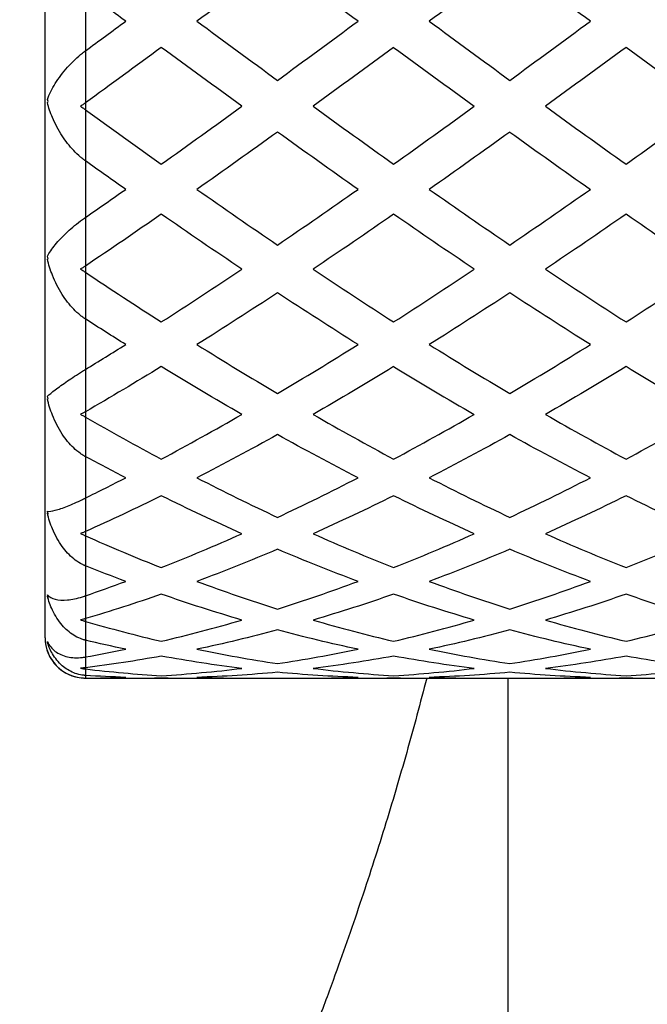
# Model space of a CAD drawing. Units: millimetres. Extents: x 20 to 722, y 20 to 505.
# Drawn here: x 437 to 442, y 127 to 134 of the extents above; entities that cross this region are included whole.
import ezdxf

# ---------------------------------------------------------------- set-up
doc = ezdxf.new("R2010")
doc.units = ezdxf.units.MM
doc.header["$LTSCALE"] = 2.5
for name, color, linetype, lineweight, true_color in [('Dimension (ISO)', 7, 'Continuous', 18, 0x00003f), ('Visible (ISO)', 7, 'Continuous', 25, 0x00003f), ('Visible Narrow (ISO)', 7, 'Continuous', 25, 0x00003f)]:
    doc.layers.add(name, color=color, linetype=linetype, lineweight=lineweight, true_color=true_color)
doc.styles.add('Samuel Heath (ISO)', font='tahoma.ttf')
doc.dimstyles.new('Samuel Heath (ISO)', dxfattribs={"dimscale": 2.5, "dimtxt": 2, "dimasz": 2.5, "dimexe": 1, "dimexo": 1.5, "dimgap": 0.762, "dimtad": 0, "dimtih": 1, "dimtoh": 1, "dimrnd": 1e-08, "dimzin": 0, "dimdsep": 46, "dimtxsty": 'Samuel Heath (ISO)', "dimcen": 0.09, "dimdle": 10, "dimclrd": 256, "dimclre": 256, "dimclrt": 256, "dimazin": 0, "dimtfac": 1.5, "dimtmove": 0, "dimatfit": 3, "dimfxl": 1, "dimtolj": 1, "dimtzin": 0, "dimlwd": 15, "dimlwe": 15, "dimarcsym": 0})

# ---------------------------------------------------------------- blocks, each defined once
blk = doc.blocks.new('*D7')
at = {"layer": 'Defpoints', "color": 0, "transparency": 16777216}
for p in [(390.0901, 159.2828), (415.5901, 109.4255)]:
    blk.add_point(p, dxfattribs=at)
at = {"layer": 'Dimension (ISO)', "color": 176, "lineweight": 15, "true_color": 0x000080, "transparency": 16777216}
for p, q in [((392.9361, 153.7183), (412.7441, 114.9899)), ((415.5901, 109.4255), (433.3212, 74.7576)), ((433.3212, 74.7576), (439.5712, 74.7576))]:
    blk.add_line(p, q, dxfattribs=at)
at = {"layer": 'Dimension (ISO)', "color": 176, "true_color": 0x000080, "transparency": 16777216}
for points in [[(393.8635, 154.1927), (392.0087, 153.244), (390.0901, 159.2828)], [(413.6715, 115.4642), (411.8167, 114.5156), (415.5901, 109.4255)]]:
    blk.add_solid(points, dxfattribs=at)
at = {"layer": 'Dimension (ISO)', "color": 176, "lineweight": 18, "true_color": 0x000080, "transparency": 16777216, "insert": (452.4613, 77.4503), "char_height": 5, "attachment_point": 2, "style": 'Samuel Heath (ISO)'}
blk.add_mtext('\\A1;∅56.00', dxfattribs=at)

msp = doc.modelspace()

# ---------------------------------------------------------------- linework, layer by layer
at = {"layer": 'Visible (ISO)'}
for p, q in [((437.5901, 129.3541), (437.5901, 139.3541)), ((437.5901, 129.3541), (437.5901, 139.3541)), ((437.8901, 129.0541), (447.3901, 129.0541)), ((438.4037, 129.0541), (438.5073, 129.0541)), ((439.0381, 129.0541), (439.6036, 129.0541)), ((440.1344, 129.0541), (440.238, 129.0541)), ((440.7689, 129.0541), (441.3344, 129.0541)), ((441.0401, 118.5619), (441.0401, 129.0541)), ((441.8652, 129.0541), (441.9688, 129.0541))]:
    msp.add_line(p, q, dxfattribs=at)
for end in [270, 266.81788]:
    msp.add_arc((437.8901, 129.3541), 0.3, 180, end, dxfattribs=at)
for points in [[(439.3208, 134.3925), (439.1209, 134.2445), (438.9209, 134.0964), (438.7209, 133.9489)], [(439.9208, 133.9489), (439.7208, 134.0964), (439.5208, 134.2445), (439.3208, 134.3925)], [(441.0516, 134.3925), (440.8516, 134.2445), (440.6516, 134.0964), (440.4516, 133.9489)], [(441.6516, 133.9489), (441.4516, 134.0964), (441.2516, 134.2445), (441.0516, 134.3925)], [(438.1901, 133.9489), (438.0901, 134.0226), (437.9901, 134.0965), (437.8901, 134.1705)], [(437.8901, 133.7279), (437.9901, 133.8014), (438.0901, 133.8751), (438.1901, 133.9489)], [(438.7209, 133.9489), (438.9209, 133.8013), (439.1209, 133.6542), (439.3208, 133.5081)], [(439.3208, 133.5081), (439.5208, 133.6542), (439.7208, 133.8013), (439.9208, 133.9489)], [(440.4516, 133.9489), (440.6516, 133.8013), (440.8516, 133.6542), (441.0516, 133.5081)], [(441.0516, 133.5081), (441.2516, 133.6542), (441.4516, 133.8013), (441.6516, 133.9489)], [(438.4555, 133.7533), (438.267, 133.6148), (438.0785, 133.4768), (437.8901, 133.34)], [(439.0554, 133.3148), (438.8554, 133.46), (438.6555, 133.6063), (438.4555, 133.7533)], [(440.1862, 133.7533), (439.9862, 133.6063), (439.7862, 133.46), (439.5863, 133.3148)], [(440.1862, 133.7533), (440.3862, 133.6063), (440.5862, 133.46), (440.7862, 133.3148)], [(441.917, 133.7533), (441.717, 133.6063), (441.517, 133.46), (441.317, 133.3148)], [(442.517, 133.3148), (442.317, 133.46), (442.117, 133.6063), (441.917, 133.7533)], [(437.6138, 133.3507), (437.6114, 133.3557), (437.6092, 133.3608), (437.6072, 133.366)], [(437.6072, 133.3421), (437.6092, 133.3451), (437.6114, 133.348), (437.6138, 133.3507)], [(437.8901, 133.2897), (438.0785, 133.1531), (438.267, 133.0176), (438.4555, 132.8836)], [(438.4555, 132.8836), (438.6555, 133.0258), (438.8554, 133.1697), (439.0554, 133.3148)], [(439.5863, 133.3148), (439.7862, 133.1697), (439.9862, 133.0258), (440.1862, 132.8836)], [(440.1862, 132.8836), (440.3862, 133.0258), (440.5862, 133.1697), (440.7862, 133.3148)], [(441.317, 133.3148), (441.517, 133.1697), (441.717, 133.0258), (441.917, 132.8836)], [(441.917, 132.8836), (442.117, 133.0258), (442.317, 133.1697), (442.517, 133.3148)], [(439.3208, 133.123), (439.1209, 132.9791), (438.9209, 132.8365), (438.7209, 132.696)], [(439.9208, 132.696), (439.7208, 132.8365), (439.5208, 132.9791), (439.3208, 133.123)], [(441.0516, 133.123), (440.8516, 132.9791), (440.6516, 132.8365), (440.4516, 132.696)], [(441.0516, 133.123), (441.2516, 132.9791), (441.4516, 132.8365), (441.6516, 132.696)], [(438.1901, 132.696), (438.0901, 132.7663), (437.9901, 132.837), (437.8901, 132.9082)], [(437.8901, 132.4866), (437.9901, 132.5559), (438.0901, 132.6257), (438.1901, 132.696)], [(438.7209, 132.696), (438.9209, 132.5554), (439.1209, 132.4168), (439.3208, 132.2806)], [(439.3208, 132.2806), (439.5208, 132.4168), (439.7208, 132.5554), (439.9208, 132.696)], [(440.4516, 132.696), (440.6516, 132.5554), (440.8516, 132.4168), (441.0516, 132.2806)], [(441.0516, 132.2806), (441.2516, 132.4168), (441.4516, 132.5554), (441.6516, 132.696)], [(438.4555, 132.5106), (438.267, 132.3799), (438.0785, 132.251), (437.8901, 132.1245)], [(439.0554, 132.1013), (438.8554, 132.2353), (438.6555, 132.3719), (438.4555, 132.5106)], [(440.1862, 132.5106), (439.9862, 132.3719), (439.7862, 132.2353), (439.5863, 132.1013)], [(440.7862, 132.1013), (440.5862, 132.2353), (440.3862, 132.3719), (440.1862, 132.5106)], [(441.917, 132.5106), (441.717, 132.3719), (441.517, 132.2353), (441.317, 132.1013)], [(442.517, 132.1013), (442.317, 132.2353), (442.117, 132.3719), (441.917, 132.5106)], [(437.6138, 132.1791), (437.6114, 132.185), (437.6092, 132.1912), (437.6072, 132.1974)], [(437.6072, 132.1752), (437.6092, 132.1767), (437.6114, 132.1779), (437.6138, 132.1791)], [(437.8901, 132.0781), (438.0785, 131.9522), (438.267, 131.8286), (438.4555, 131.7078)], [(438.4555, 131.7078), (438.6555, 131.836), (438.8554, 131.9673), (439.0554, 132.1013)], [(439.5863, 132.1013), (439.7862, 131.9673), (439.9862, 131.836), (440.1862, 131.7078)], [(440.1862, 131.7078), (440.3862, 131.836), (440.5862, 131.9673), (440.7862, 132.1013)], [(441.317, 132.1013), (441.517, 131.9673), (441.717, 131.836), (441.917, 131.7078)], [(441.917, 131.7078), (442.117, 131.836), (442.317, 131.9673), (442.517, 132.1013)], [(439.3208, 131.9251), (439.1209, 131.7936), (438.9209, 131.6649), (438.7209, 131.5395)], [(439.9208, 131.5395), (439.7208, 131.6649), (439.5208, 131.7936), (439.3208, 131.9251)], [(441.0516, 131.9251), (440.8516, 131.7936), (440.6516, 131.6649), (440.4516, 131.5395)], [(441.6516, 131.5395), (441.4516, 131.6649), (441.2516, 131.7936), (441.0516, 131.9251)], [(438.1901, 131.5395), (438.0901, 131.6022), (437.9901, 131.6657), (437.8901, 131.73)], [(437.8901, 131.3539), (437.9901, 131.4149), (438.0901, 131.4768), (438.1901, 131.5395)], [(438.7209, 131.5395), (438.9209, 131.4141), (439.1209, 131.2919), (439.3208, 131.1736)], [(439.3208, 131.1736), (439.5208, 131.2919), (439.7208, 131.4141), (439.9208, 131.5395)], [(440.4516, 131.5395), (440.6516, 131.4141), (440.8516, 131.2919), (441.0516, 131.1736)], [(441.0516, 131.1736), (441.2516, 131.2919), (441.4516, 131.4141), (441.6516, 131.5395)], [(438.4555, 131.375), (438.267, 131.2597), (438.0785, 131.1474), (437.8901, 131.0386)], [(439.0554, 131.0187), (438.8554, 131.1337), (438.6555, 131.2526), (438.4555, 131.375)], [(440.1862, 131.375), (439.9862, 131.2526), (439.7862, 131.1337), (439.5863, 131.0187)], [(440.1862, 131.375), (440.3862, 131.2526), (440.5862, 131.1337), (440.7862, 131.0187)], [(441.917, 131.375), (441.717, 131.2526), (441.517, 131.1337), (441.317, 131.0187)], [(442.517, 131.0187), (442.317, 131.1337), (442.117, 131.2526), (441.917, 131.375)], [(437.6138, 131.1338), (437.6114, 131.1405), (437.6092, 131.1472), (437.6072, 131.154)], [(437.6072, 131.135), (437.6092, 131.1348), (437.6114, 131.1344), (437.6138, 131.1338)], [(437.8901, 130.9988), (438.0785, 130.8909), (438.267, 130.7864), (438.4555, 130.6857)], [(438.4555, 130.6857), (438.6555, 130.7925), (438.8554, 130.9037), (439.0554, 131.0187)], [(439.5863, 131.0187), (439.7862, 130.9037), (439.9862, 130.7925), (440.1862, 130.6857)], [(440.1862, 130.6857), (440.3862, 130.7925), (440.5862, 130.9037), (440.7862, 131.0187)], [(441.317, 131.0187), (441.517, 130.9037), (441.717, 130.7925), (441.917, 130.6857)], [(441.917, 130.6857), (442.117, 130.7925), (442.317, 130.9037), (442.517, 131.0187)], [(439.3208, 130.8684), (439.1209, 130.7569), (438.9209, 130.6495), (438.7209, 130.5465)], [(439.9208, 130.5465), (439.7208, 130.6495), (439.5208, 130.7569), (439.3208, 130.8684)], [(441.0516, 130.8684), (440.8516, 130.7569), (440.6516, 130.6495), (440.4516, 130.5465)], [(441.6516, 130.5465), (441.4516, 130.6495), (441.2516, 130.7569), (441.0516, 130.8684)], [(438.1901, 130.5465), (438.0901, 130.598), (437.9901, 130.6506), (437.8901, 130.7042)], [(437.8901, 130.3955), (437.9901, 130.4447), (438.0901, 130.495), (438.1901, 130.5465)], [(438.7209, 130.5465), (438.9209, 130.4436), (439.1209, 130.3451), (439.3208, 130.2514)], [(439.3208, 130.2514), (439.5208, 130.3451), (439.7208, 130.4436), (439.9208, 130.5465)], [(440.4516, 130.5465), (440.6516, 130.4436), (440.8516, 130.3451), (441.0516, 130.2514)], [(441.0516, 130.2514), (441.2516, 130.3451), (441.4516, 130.4436), (441.6516, 130.5465)], [(438.4555, 130.4125), (438.267, 130.3193), (438.0785, 130.2302), (437.8901, 130.1454)], [(439.0554, 130.1299), (438.8554, 130.2193), (438.6555, 130.3136), (438.4555, 130.4125)], [(440.1862, 130.4125), (439.9862, 130.3136), (439.7862, 130.2193), (439.5863, 130.1299)], [(440.7862, 130.1299), (440.5862, 130.2193), (440.3862, 130.3136), (440.1862, 130.4125)], [(441.917, 130.4125), (441.717, 130.3136), (441.517, 130.2193), (441.317, 130.1299)], [(442.517, 130.1299), (442.317, 130.2193), (442.117, 130.3136), (441.917, 130.4125)], [(437.6138, 130.2757), (437.6114, 130.2826), (437.6092, 130.2896), (437.6072, 130.2967)], [(437.6072, 130.2819), (437.6092, 130.28), (437.6114, 130.2779), (437.6138, 130.2757)], [(437.8901, 130.1145), (438.0785, 130.0308), (438.267, 129.9515), (438.4555, 129.8769)], [(438.4555, 129.8769), (438.6555, 129.9561), (438.8554, 130.0405), (439.0554, 130.1299)], [(439.5863, 130.1299), (439.7862, 130.0405), (439.9862, 129.9561), (440.1862, 129.8769)], [(440.1862, 129.8769), (440.3862, 129.9561), (440.5862, 130.0405), (440.7862, 130.1299)], [(441.317, 130.1299), (441.517, 130.0405), (441.717, 129.9561), (441.917, 129.8769)], [(441.917, 129.8769), (442.117, 129.9561), (442.317, 130.0405), (442.517, 130.1299)], [(439.3208, 130.0142), (439.1209, 129.9292), (438.9209, 129.8494), (438.7209, 129.7749)], [(439.9208, 129.7749), (439.7208, 129.8494), (439.5208, 129.9292), (439.3208, 130.0142)], [(441.0516, 130.0142), (440.8516, 129.9292), (440.6516, 129.8494), (440.4516, 129.7749)], [(441.6516, 129.7749), (441.4516, 129.8494), (441.2516, 129.9292), (441.0516, 130.0142)], [(438.1901, 129.7749), (438.0901, 129.8121), (437.9901, 129.8507), (437.8901, 129.8906)], [(437.8901, 129.6671), (437.9901, 129.7017), (438.0901, 129.7376), (438.1901, 129.7749)], [(438.7209, 129.7749), (438.9209, 129.7003), (439.1209, 129.6312), (439.3208, 129.5676)], [(439.3208, 129.5676), (439.5208, 129.6312), (439.7208, 129.7003), (439.9208, 129.7749)], [(440.4516, 129.7749), (440.6516, 129.7003), (440.8516, 129.6312), (441.0516, 129.5676)], [(441.0516, 129.5676), (441.2516, 129.6312), (441.4516, 129.7003), (441.6516, 129.7749)], [(437.6138, 129.6547), (437.6114, 129.6615), (437.6092, 129.6683), (437.6072, 129.6751)], [(437.6072, 129.6655), (437.6092, 129.6619), (437.6114, 129.6583), (437.6138, 129.6547)], [(438.4555, 129.6791), (438.267, 129.6134), (438.0785, 129.5526), (437.8901, 129.4968)], [(439.0554, 129.4866), (438.8554, 129.5452), (438.6555, 129.6094), (438.4555, 129.6791)], [(440.1862, 129.6791), (439.9862, 129.6094), (439.7862, 129.5452), (439.5863, 129.4866)], [(440.7862, 129.4866), (440.5862, 129.5452), (440.3862, 129.6094), (440.1862, 129.6791)], [(441.917, 129.6791), (441.717, 129.6094), (441.517, 129.5452), (441.317, 129.4866)], [(442.517, 129.4866), (442.317, 129.5452), (442.117, 129.6094), (441.917, 129.6791)], [(437.8901, 129.4765), (438.0785, 129.422), (438.267, 129.3725), (438.4555, 129.3282)], [(438.4555, 129.3282), (438.6555, 129.3752), (438.8554, 129.4281), (439.0554, 129.4866)], [(439.5863, 129.4866), (439.7862, 129.4281), (439.9862, 129.3752), (440.1862, 129.3282)], [(440.1862, 129.3282), (440.3862, 129.3752), (440.5862, 129.4281), (440.7862, 129.4866)], [(441.317, 129.4866), (441.517, 129.4281), (441.717, 129.3752), (441.917, 129.3282)], [(441.917, 129.3282), (442.117, 129.3752), (442.317, 129.4281), (442.517, 129.4866)], [(439.3208, 129.4123), (439.1209, 129.3588), (438.9209, 129.3111), (438.7209, 129.2693)], [(439.9208, 129.2693), (439.7208, 129.3111), (439.5208, 129.3588), (439.3208, 129.4123)], [(441.0516, 129.4123), (440.8516, 129.3588), (440.6516, 129.3111), (440.4516, 129.2693)], [(441.6516, 129.2693), (441.4516, 129.3111), (441.2516, 129.3588), (441.0516, 129.4123)], [(437.6138, 129.3067), (437.6114, 129.313), (437.6092, 129.3192), (437.6072, 129.3255)], [(437.6072, 129.3215), (437.6092, 129.3166), (437.6114, 129.3117), (437.6138, 129.3067)], [(438.1901, 129.2693), (438.0901, 129.2902), (437.9901, 129.3126), (437.8901, 129.3364)], [(437.8901, 129.2112), (437.9901, 129.2291), (438.0901, 129.2485), (438.1901, 129.2693)], [(438.4555, 129.2174), (438.267, 129.1831), (438.0785, 129.1541), (437.8901, 129.1305)], [(439.0554, 129.1262), (438.8554, 129.1505), (438.6555, 129.181), (438.4555, 129.2174)], [(438.7209, 129.2693), (438.9209, 129.2276), (439.1209, 129.1918), (439.3208, 129.1621)], [(439.3208, 129.1621), (439.5208, 129.1918), (439.7208, 129.2276), (439.9208, 129.2693)], [(440.1862, 129.2174), (439.9862, 129.181), (439.7862, 129.1505), (439.5863, 129.1262)], [(440.7862, 129.1262), (440.5862, 129.1505), (440.3862, 129.181), (440.1862, 129.2174)], [(440.4516, 129.2693), (440.6516, 129.2276), (440.8516, 129.1918), (441.0516, 129.1621)], [(441.0516, 129.1621), (441.2516, 129.1918), (441.4516, 129.2276), (441.6516, 129.2693)], [(441.917, 129.2174), (441.717, 129.181), (441.517, 129.1505), (441.317, 129.1262)], [(442.517, 129.1262), (442.317, 129.1505), (442.117, 129.181), (441.917, 129.2174)], [(437.8901, 129.1221), (438.0785, 129.0998), (438.267, 129.083), (438.4555, 129.0716)], [(438.1901, 129.0593), (438.0901, 129.0626), (437.9901, 129.0674), (437.8901, 129.0738)], [(438.4555, 129.0716), (438.6555, 129.0837), (438.8554, 129.1019), (439.0554, 129.1262)], [(439.3208, 129.0975), (439.1209, 129.0786), (438.9209, 129.0659), (438.7209, 129.0593)], [(439.9208, 129.0593), (439.7208, 129.0659), (439.5208, 129.0786), (439.3208, 129.0975)], [(439.5863, 129.1262), (439.7862, 129.1019), (439.9862, 129.0837), (440.1862, 129.0716)], [(440.1862, 129.0716), (440.3862, 129.0837), (440.5862, 129.1019), (440.7862, 129.1262)], [(441.0516, 129.0975), (440.8516, 129.0786), (440.6516, 129.0659), (440.4516, 129.0593)], [(441.6516, 129.0593), (441.4516, 129.0659), (441.2516, 129.0786), (441.0516, 129.0975)], [(441.317, 129.1262), (441.517, 129.1019), (441.717, 129.0837), (441.917, 129.0716)], [(441.917, 129.0716), (442.117, 129.0837), (442.317, 129.1019), (442.517, 129.1262)], [(437.8901, 129.0541), (437.9901, 129.0543), (438.0901, 129.056), (438.1901, 129.0593)], [(438.4555, 129.0543), (438.4382, 129.0542), (438.4209, 129.0541), (438.4037, 129.0541)], [(438.5073, 129.0541), (438.49, 129.0541), (438.4727, 129.0542), (438.4555, 129.0543)], [(438.7209, 129.0593), (438.8266, 129.0559), (438.9323, 129.0541), (439.0381, 129.0541)], [(439.6036, 129.0541), (439.7094, 129.0541), (439.8151, 129.0559), (439.9208, 129.0593)], [(440.1862, 129.0543), (440.169, 129.0542), (440.1517, 129.0541), (440.1344, 129.0541)], [(440.238, 129.0541), (440.2208, 129.0541), (440.2035, 129.0542), (440.1862, 129.0543)], [(440.4516, 129.0593), (440.5574, 129.0559), (440.6631, 129.0541), (440.7689, 129.0541)], [(441.3344, 129.0541), (441.4401, 129.0541), (441.5459, 129.0559), (441.6516, 129.0593)], [(441.917, 129.0543), (441.8997, 129.0542), (441.8825, 129.0541), (441.8652, 129.0541)], [(441.9688, 129.0541), (441.9515, 129.0541), (441.9343, 129.0542), (441.917, 129.0543)]]:
    msp.add_open_spline(points, degree=3, dxfattribs=at)
for points, knots in [([(437.6072, 133.366), (437.6202, 133.404), (437.6401, 133.4443), (437.6906, 133.525), (437.7214, 133.566), (437.7924, 133.6454), (437.8304, 133.6813), (437.8735, 133.7154), (437.8781, 133.719), (437.884, 133.7234), (437.8854, 133.7244), (437.8873, 133.7259), (437.8879, 133.7263), (437.889, 133.7272), (437.8896, 133.7276), (437.8901, 133.7279)], [0, 0, 0, 0, 0.01806359, 0.01806359, 0.03568373, 0.03568373, 0.05306703, 0.05306703, 0.05509157, 0.05509157, 0.05567723, 0.05567723, 0.05594056, 0.05594056, 0.05616929, 0.05616929, 0.05616929, 0.05616929]), ([(437.8901, 132.9082), (437.8893, 132.9088), (437.8886, 132.9093), (437.8867, 132.9106), (437.8856, 132.9114), (437.8817, 132.9143), (437.879, 132.9163), (437.8685, 132.9244), (437.8609, 132.9305), (437.8357, 132.9521), (437.8188, 132.9684), (437.7712, 133.0191), (437.7428, 133.0559), (437.6889, 133.138), (437.6642, 133.1844), (437.629, 133.2679), (437.6164, 133.3052), (437.6072, 133.3421)], [0.00000151, 0.00000151, 0.00000151, 0.00000151, 0.00028563, 0.00028563, 0.00069628, 0.00069628, 0.00174283, 0.00174283, 0.00468603, 0.00468603, 0.01171675, 0.01171675, 0.02552054, 0.02552054, 0.04160883, 0.04160883, 0.05430597, 0.05430597, 0.05430597, 0.05430597]), ([(437.8901, 133.34), (437.8893, 133.3394), (437.8885, 133.3388), (437.8867, 133.3375), (437.8856, 133.3367), (437.8817, 133.334), (437.8789, 133.3321), (437.8687, 133.3251), (437.8611, 133.3203), (437.8531, 133.3156), (437.8528, 133.3155), (437.8525, 133.3153)], [0, 0, 0, 0, 0.000284937, 0.000284937, 0.000692149, 0.000692149, 0.001717188, 0.001717188, 0.004449794, 0.004449794, 0.004554007, 0.004554007, 0.004554007, 0.004554007]), ([(437.8525, 133.3153), (437.8604, 133.3103), (437.8681, 133.3052), (437.8786, 133.2979), (437.8814, 133.296), (437.8853, 133.2932), (437.8865, 133.2923), (437.888, 133.2912), (437.8885, 133.2909), (437.8893, 133.2903), (437.8897, 133.29), (437.8901, 133.2897)], [0.035775872, 0.035775872, 0.035775872, 0.035775872, 0.038567423, 0.038567423, 0.039607089, 0.039607089, 0.040027218, 0.040027218, 0.040187651, 0.040187651, 0.040334371, 0.040334371, 0.040334371, 0.040334371]), ([(437.6072, 132.1974), (437.6202, 132.2235), (437.6401, 132.2527), (437.6906, 132.3139), (437.7213, 132.3463), (437.7898, 132.4098), (437.8276, 132.4415), (437.8736, 132.475), (437.8781, 132.4783), (437.884, 132.4824), (437.8854, 132.4834), (437.8873, 132.4847), (437.8879, 132.4851), (437.889, 132.4859), (437.8896, 132.4863), (437.8901, 132.4866)], [0, 0, 0, 0, 0.01806359, 0.01806359, 0.03567136, 0.03567136, 0.05181329, 0.05181329, 0.05355889, 0.05355889, 0.05406555, 0.05406555, 0.05429335, 0.05429335, 0.05449002, 0.05449002, 0.05449002, 0.05449002]), ([(437.8901, 131.73), (437.8893, 131.7305), (437.8886, 131.7309), (437.8867, 131.7322), (437.8856, 131.7329), (437.8817, 131.7355), (437.879, 131.7374), (437.8685, 131.7447), (437.8609, 131.7505), (437.8357, 131.7707), (437.8188, 131.7865), (437.7712, 131.836), (437.7428, 131.873), (437.6889, 131.9572), (437.6642, 132.0057), (437.629, 132.0946), (437.6164, 132.1349), (437.6072, 132.1752)], [0.00000151, 0.00000151, 0.00000151, 0.00000151, 0.00028563, 0.00028563, 0.00069628, 0.00069628, 0.00174283, 0.00174283, 0.00468603, 0.00468603, 0.01171675, 0.01171675, 0.02552054, 0.02552054, 0.04160883, 0.04160883, 0.05430597, 0.05430597, 0.05430597, 0.05430597]), ([(437.8901, 132.1245), (437.8893, 132.124), (437.8886, 132.1235), (437.8867, 132.1222), (437.8856, 132.1215), (437.8818, 132.119), (437.879, 132.1173), (437.8687, 132.111), (437.8612, 132.1067), (437.8532, 132.1026), (437.8528, 132.1025), (437.8525, 132.1023)], [0.000001247, 0.000001247, 0.000001247, 0.000001247, 0.000284721, 0.000284721, 0.000690854, 0.000690854, 0.001709196, 0.001709196, 0.004441719, 0.004441719, 0.004555254, 0.004555254, 0.004555254, 0.004555254]), ([(437.8525, 132.1023), (437.8604, 132.0974), (437.8681, 132.0925), (437.8786, 132.0857), (437.8814, 132.0839), (437.8853, 132.0813), (437.8865, 132.0805), (437.888, 132.0795), (437.8885, 132.0792), (437.8893, 132.0787), (437.8897, 132.0784), (437.8901, 132.0781)], [0.035775872, 0.035775872, 0.035775872, 0.035775872, 0.038567423, 0.038567423, 0.039607089, 0.039607089, 0.040027218, 0.040027218, 0.040187651, 0.040187651, 0.040334371, 0.040334371, 0.040334371, 0.040334371]), ([(437.6072, 131.154), (437.6202, 131.1668), (437.6401, 131.1831), (437.6906, 131.2214), (437.7213, 131.2434), (437.7898, 131.2902), (437.8276, 131.3151), (437.8736, 131.3437), (437.8781, 131.3465), (437.884, 131.3502), (437.8854, 131.351), (437.8873, 131.3522), (437.8879, 131.3526), (437.889, 131.3532), (437.8896, 131.3536), (437.8901, 131.3539)], [0, 0, 0, 0, 0.01806359, 0.01806359, 0.03567136, 0.03567136, 0.05181329, 0.05181329, 0.05355889, 0.05355889, 0.05406555, 0.05406555, 0.05429335, 0.05429335, 0.05449002, 0.05449002, 0.05449002, 0.05449002]), ([(437.8901, 130.7042), (437.8893, 130.7046), (437.8886, 130.705), (437.8867, 130.7061), (437.8856, 130.7067), (437.8817, 130.7088), (437.879, 130.7105), (437.8685, 130.7167), (437.8609, 130.7217), (437.8357, 130.7395), (437.8188, 130.7537), (437.7712, 130.7992), (437.7428, 130.8343), (437.6889, 130.9156), (437.6642, 130.9635), (437.629, 131.0527), (437.6164, 131.0936), (437.6072, 131.135)], [0.00000151, 0.00000151, 0.00000151, 0.00000151, 0.00028563, 0.00028563, 0.00069628, 0.00069628, 0.00174283, 0.00174283, 0.00468603, 0.00468603, 0.01171675, 0.01171675, 0.02552054, 0.02552054, 0.04160883, 0.04160883, 0.05430597, 0.05430597, 0.05430597, 0.05430597]), ([(437.8901, 131.0386), (437.8893, 131.0382), (437.8886, 131.0377), (437.8867, 131.0367), (437.8856, 131.0361), (437.8818, 131.0339), (437.879, 131.0325), (437.8687, 131.0272), (437.8612, 131.0237), (437.8532, 131.0204), (437.8528, 131.0203), (437.8525, 131.0202)], [0.000001247, 0.000001247, 0.000001247, 0.000001247, 0.000284721, 0.000284721, 0.000690854, 0.000690854, 0.001709196, 0.001709196, 0.004441719, 0.004441719, 0.004555254, 0.004555254, 0.004555254, 0.004555254]), ([(437.8525, 131.0202), (437.8604, 131.0157), (437.8681, 131.0113), (437.8786, 131.0054), (437.8814, 131.0038), (437.8853, 131.0015), (437.8865, 131.0009), (437.888, 131), (437.8885, 130.9997), (437.8893, 130.9993), (437.8897, 130.999), (437.8901, 130.9988)], [0.035775872, 0.035775872, 0.035775872, 0.035775872, 0.038567423, 0.038567423, 0.039607089, 0.039607089, 0.040027218, 0.040027218, 0.040187651, 0.040187651, 0.040334371, 0.040334371, 0.040334371, 0.040334371]), ([(437.6072, 130.2967), (437.6202, 130.2953), (437.6401, 130.2979), (437.6906, 130.311), (437.7213, 130.3213), (437.7898, 130.3486), (437.8276, 130.3653), (437.8736, 130.3874), (437.8781, 130.3896), (437.884, 130.3925), (437.8854, 130.3932), (437.8873, 130.3941), (437.8879, 130.3944), (437.889, 130.395), (437.8896, 130.3952), (437.8901, 130.3955)], [0, 0, 0, 0, 0.01806359, 0.01806359, 0.03567136, 0.03567136, 0.05181329, 0.05181329, 0.05355889, 0.05355889, 0.05406555, 0.05406555, 0.05429335, 0.05429335, 0.05449002, 0.05449002, 0.05449002, 0.05449002]), ([(437.8901, 129.8906), (437.8893, 129.8909), (437.8886, 129.8912), (437.8867, 129.892), (437.8856, 129.8924), (437.8817, 129.8941), (437.879, 129.8953), (437.8685, 129.9001), (437.8609, 129.9041), (437.8357, 129.9183), (437.8188, 129.9302), (437.7712, 129.969), (437.7428, 130.0001), (437.6889, 130.0739), (437.6642, 130.1183), (437.629, 130.2026), (437.6164, 130.2417), (437.6072, 130.2819)], [0.00000151, 0.00000151, 0.00000151, 0.00000151, 0.00028563, 0.00028563, 0.00069628, 0.00069628, 0.00174283, 0.00174283, 0.00468603, 0.00468603, 0.01171675, 0.01171675, 0.02552054, 0.02552054, 0.04160883, 0.04160883, 0.05430597, 0.05430597, 0.05430597, 0.05430597]), ([(437.8901, 130.1454), (437.8893, 130.1451), (437.8886, 130.1447), (437.8867, 130.1439), (437.8856, 130.1434), (437.8818, 130.1418), (437.879, 130.1407), (437.8687, 130.1367), (437.8612, 130.1342), (437.8532, 130.1319), (437.8528, 130.1319), (437.8525, 130.1318)], [0.000001247, 0.000001247, 0.000001247, 0.000001247, 0.000284721, 0.000284721, 0.000690854, 0.000690854, 0.001709196, 0.001709196, 0.004441719, 0.004441719, 0.004555254, 0.004555254, 0.004555254, 0.004555254]), ([(437.8525, 130.1318), (437.8604, 130.128), (437.8681, 130.1244), (437.8786, 130.1196), (437.8814, 130.1184), (437.8853, 130.1166), (437.8865, 130.1161), (437.888, 130.1154), (437.8885, 130.1152), (437.8893, 130.1148), (437.8897, 130.1147), (437.8901, 130.1145)], [0.035775872, 0.035775872, 0.035775872, 0.035775872, 0.038567423, 0.038567423, 0.039607089, 0.039607089, 0.040027218, 0.040027218, 0.040187651, 0.040187651, 0.040334371, 0.040334371, 0.040334371, 0.040334371]), ([(437.6072, 129.6751), (437.6202, 129.6597), (437.6401, 129.6484), (437.6906, 129.6355), (437.7213, 129.6335), (437.7898, 129.6398), (437.8276, 129.6473), (437.8736, 129.6616), (437.8781, 129.6631), (437.884, 129.6651), (437.8854, 129.6655), (437.8873, 129.6662), (437.8879, 129.6664), (437.889, 129.6668), (437.8896, 129.667), (437.8901, 129.6671)], [0, 0, 0, 0, 0.01806359, 0.01806359, 0.03567136, 0.03567136, 0.05181329, 0.05181329, 0.05355889, 0.05355889, 0.05406555, 0.05406555, 0.05429335, 0.05429335, 0.05449002, 0.05449002, 0.05449002, 0.05449002]), ([(437.8901, 129.3364), (437.8893, 129.3366), (437.8886, 129.3368), (437.8867, 129.3372), (437.8856, 129.3375), (437.8817, 129.3385), (437.879, 129.3393), (437.8685, 129.3424), (437.8609, 129.345), (437.8357, 129.355), (437.8188, 129.3638), (437.7712, 129.3937), (437.7428, 129.4189), (437.6889, 129.4809), (437.6642, 129.5193), (437.629, 129.5938), (437.6164, 129.6289), (437.6072, 129.6655)], [0.00000151, 0.00000151, 0.00000151, 0.00000151, 0.00028563, 0.00028563, 0.00069628, 0.00069628, 0.00174283, 0.00174283, 0.00468603, 0.00468603, 0.01171675, 0.01171675, 0.02552054, 0.02552054, 0.04160883, 0.04160883, 0.05430597, 0.05430597, 0.05430597, 0.05430597]), ([(437.8901, 129.4968), (437.8893, 129.4966), (437.8886, 129.4963), (437.8867, 129.4958), (437.8856, 129.4955), (437.8818, 129.4945), (437.879, 129.4938), (437.8687, 129.4914), (437.8612, 129.4899), (437.8532, 129.4889), (437.8528, 129.4888), (437.8525, 129.4888)], [0.000001247, 0.000001247, 0.000001247, 0.000001247, 0.000284721, 0.000284721, 0.000690854, 0.000690854, 0.001709196, 0.001709196, 0.004441719, 0.004441719, 0.004555254, 0.004555254, 0.004555254, 0.004555254]), ([(437.8525, 129.4888), (437.8604, 129.4859), (437.8681, 129.4833), (437.8786, 129.48), (437.8814, 129.4791), (437.8853, 129.4779), (437.8865, 129.4776), (437.888, 129.4771), (437.8885, 129.477), (437.8893, 129.4768), (437.8897, 129.4766), (437.8901, 129.4765)], [0.035775872, 0.035775872, 0.035775872, 0.035775872, 0.038567423, 0.038567423, 0.039607089, 0.039607089, 0.040027218, 0.040027218, 0.040187651, 0.040187651, 0.040334371, 0.040334371, 0.040334371, 0.040334371]), ([(437.6072, 129.3255), (437.6202, 129.297), (437.6401, 129.2724), (437.6906, 129.2343), (437.7213, 129.2201), (437.7898, 129.205), (437.8276, 129.2029), (437.8736, 129.2086), (437.8781, 129.2092), (437.884, 129.2102), (437.8854, 129.2104), (437.8873, 129.2107), (437.8879, 129.2108), (437.889, 129.211), (437.8896, 129.2111), (437.8901, 129.2112)], [0, 0, 0, 0, 0.01806359, 0.01806359, 0.03567136, 0.03567136, 0.05181329, 0.05181329, 0.05355889, 0.05355889, 0.05406555, 0.05406555, 0.05429335, 0.05429335, 0.05449002, 0.05449002, 0.05449002, 0.05449002]), ([(437.8901, 129.0738), (437.8893, 129.0738), (437.8886, 129.0739), (437.8867, 129.074), (437.8856, 129.0741), (437.8817, 129.0744), (437.879, 129.0747), (437.8685, 129.0759), (437.8609, 129.0771), (437.8357, 129.0822), (437.8188, 129.0874), (437.7712, 129.1066), (437.7428, 129.1246), (437.6889, 129.1711), (437.6642, 129.2013), (437.629, 129.2616), (437.6164, 129.2907), (437.6072, 129.3215)], [0.00000151, 0.00000151, 0.00000151, 0.00000151, 0.00028563, 0.00028563, 0.00069628, 0.00069628, 0.00174283, 0.00174283, 0.00468603, 0.00468603, 0.01171675, 0.01171675, 0.02552054, 0.02552054, 0.04160883, 0.04160883, 0.05430597, 0.05430597, 0.05430597, 0.05430597]), ([(437.8901, 129.1305), (437.8893, 129.1304), (437.8886, 129.1303), (437.8867, 129.1301), (437.8856, 129.13), (437.8818, 129.1296), (437.879, 129.1293), (437.8687, 129.1286), (437.8612, 129.1284), (437.8532, 129.1285), (437.8528, 129.1285), (437.8525, 129.1285)], [0.000001247, 0.000001247, 0.000001247, 0.000001247, 0.000284721, 0.000284721, 0.000690854, 0.000690854, 0.001709196, 0.001709196, 0.004441719, 0.004441719, 0.004555254, 0.004555254, 0.004555254, 0.004555254]), ([(437.8525, 129.1285), (437.8604, 129.1268), (437.8681, 129.1253), (437.8786, 129.1236), (437.8814, 129.1232), (437.8853, 129.1227), (437.8865, 129.1225), (437.888, 129.1223), (437.8885, 129.1223), (437.8893, 129.1222), (437.8897, 129.1221), (437.8901, 129.1221)], [0.035775872, 0.035775872, 0.035775872, 0.035775872, 0.038567423, 0.038567423, 0.039607089, 0.039607089, 0.040027218, 0.040027218, 0.040187651, 0.040187651, 0.040334371, 0.040334371, 0.040334371, 0.040334371]), ([(437.8734, 129.0546), (437.8765, 129.0544), (437.8796, 129.0543), (437.884, 129.0542), (437.8854, 129.0542), (437.8873, 129.0541), (437.8879, 129.0541), (437.889, 129.0541), (437.8896, 129.0541), (437.8901, 129.0541)], [0.052374084, 0.052374084, 0.052374084, 0.052374084, 0.053558886, 0.053558886, 0.054065551, 0.054065551, 0.054293354, 0.054293354, 0.054490024, 0.054490024, 0.054490024, 0.054490024])]:
    msp.add_open_spline(points, degree=3, knots=knots, dxfattribs=at)
msp.add_rational_spline([(440.4322, 129.0541), (439.8178, 126.6387), (438.5401, 123.9763)], [1.01716302481, 1.01725517662, 1], degree=2, dxfattribs=at)
at = {"layer": 'Visible Narrow (ISO)'}
for p, q in [((437.8901, 139.6541), (437.8901, 129.0541)), ((437.8901, 134.1705), (437.8901, 133.7279)), ((437.8901, 133.34), (437.8901, 133.2897)), ((437.8901, 132.9082), (437.8901, 132.4866)), ((437.8901, 132.1245), (437.8901, 132.0781)), ((437.8901, 131.73), (437.8901, 131.3539)), ((437.8901, 131.0386), (437.8901, 130.9988)), ((437.8901, 130.7042), (437.8901, 130.3955)), ((437.8901, 130.1454), (437.8901, 130.1145)), ((437.8901, 129.8906), (437.8901, 129.6671)), ((437.8901, 129.4968), (437.8901, 129.4765)), ((437.8901, 129.3364), (437.8901, 129.2112)), ((437.8901, 129.1305), (437.8901, 129.1221)), ((437.8901, 129.0738), (437.8901, 129.0541))]:
    msp.add_line(p, q, dxfattribs=at)

# ---------------------------------------------------------------- dimensions: what is measured, and where the dimension line sits
at = {"layer": 'Dimension (ISO)', "color": 176, "lineweight": 18, "true_color": 0x000080}
dim = msp.add_diameter_dim_2p(p1=(390.0901, 159.2828), p2=(415.5901, 109.4255), dimstyle='Samuel Heath (ISO)', override={"dimgap": 0.762, "dimdec": 2, "dimlfac": 1, "dimtol": 0, "dimlim": 0, "dimtp": 0, "dimtm": 0, "dimtdec": 2, "dimatfit": 2}, dxfattribs=at)
dim.commit()
dim.dimension.update_dxf_attribs({"geometry": '*D7', "text_midpoint": (452.4613, 74.7576), "dimtype": 163})

doc.saveas('drawing.dxf')
